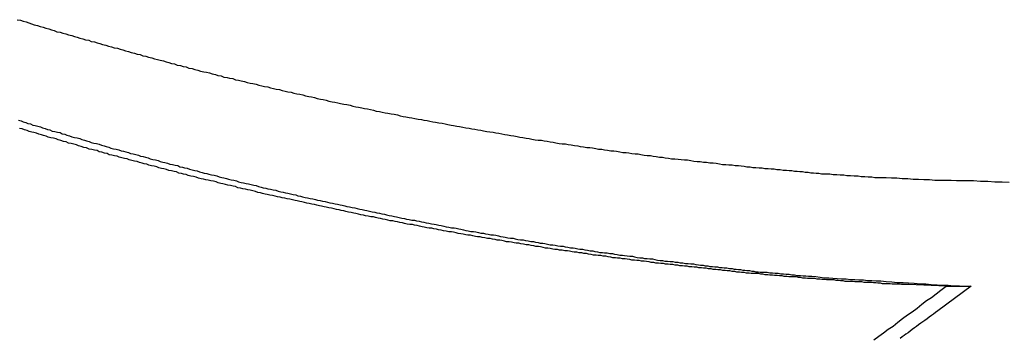
# Model space of a CAD drawing. Extents: x -54 to 54, y -49 to 49.
# Drawn here: x 7 to 8, y 15 to 15 of the extents above; entities that cross this region are included whole.
import ezdxf

# ---------------------------------------------------------------- set-up
doc = ezdxf.new("R2010")
doc.units = 0
doc.layers.get('0').update_dxf_attribs({"linetype": 'CONTINUOUS'})

msp = doc.modelspace()

# ---------------------------------------------------------------- linework, layer by layer
at = {"color": 0}
for points in [[(7.1574, 15.1639), (7.1592, 15.1636), (7.1607, 15.163), (7.1625, 15.1627), (7.1625, 15.1627), (7.164, 15.1621), (7.1655, 15.1615), (7.167, 15.1609), (7.1688, 15.1606), (7.1703, 15.16), (7.172, 15.1597), (7.1735, 15.1591), (7.1753, 15.1588), (7.1768, 15.1582), (7.1783, 15.1577), (7.1798, 15.1571), (7.1816, 15.1568), (7.1831, 15.1562), (7.1849, 15.1559), (7.1864, 15.1553), (7.1882, 15.155), (7.1882, 15.155), (7.1897, 15.1544), (7.1912, 15.154), (7.1927, 15.1534), (7.1945, 15.1531), (7.196, 15.1525), (7.1978, 15.1522), (7.1993, 15.1516), (7.2011, 15.1513), (7.2026, 15.1507), (7.2042, 15.1504), (7.2057, 15.1498), (7.2075, 15.1495), (7.209, 15.1489), (7.2108, 15.1486), (7.2123, 15.148), (7.2141, 15.1477), (7.2141, 15.1477), (7.2156, 15.1471), (7.2171, 15.1468), (7.2186, 15.1462), (7.2204, 15.1459), (7.2219, 15.1453), (7.2237, 15.145), (7.2252, 15.1444), (7.227, 15.1441), (7.2285, 15.1435), (7.2302, 15.1432), (7.2317, 15.1426), (7.2335, 15.1423), (7.235, 15.1417), (7.2368, 15.1414), (7.2383, 15.1409), (7.2401, 15.1406), (7.2401, 15.1406), (7.2416, 15.14), (7.2431, 15.1397), (7.2446, 15.1391), (7.2464, 15.1388), (7.2479, 15.1382), (7.2497, 15.1379), (7.2512, 15.1374), (7.253, 15.1371), (7.2545, 15.1365), (7.2563, 15.1362), (7.2578, 15.1356), (7.2596, 15.1353), (7.2611, 15.1347), (7.2629, 15.1344), (7.2644, 15.1341), (7.2662, 15.1338), (7.2662, 15.1338), (7.2677, 15.1332), (7.2695, 15.1329), (7.271, 15.1323), (7.2728, 15.132), (7.2743, 15.1314), (7.2761, 15.1311), (7.2776, 15.1308), (7.2794, 15.1305), (7.2809, 15.1299), (7.2827, 15.1296), (7.2842, 15.1292), (7.286, 15.1289), (7.2875, 15.1283), (7.2893, 15.128), (7.2908, 15.1277), (7.2926, 15.1274), (7.2926, 15.1274), (7.2941, 15.1268), (7.2959, 15.1265), (7.2974, 15.1261), (7.2992, 15.1258), (7.3007, 15.1252), (7.3025, 15.1249), (7.304, 15.1246), (7.3058, 15.1243), (7.3073, 15.1237), (7.3091, 15.1234), (7.3106, 15.1231), (7.3124, 15.1228), (7.3139, 15.1222), (7.3157, 15.1219), (7.3173, 15.1216), (7.3191, 15.1213), (7.3191, 15.1213), (7.3206, 15.1207), (7.3224, 15.1204), (7.3239, 15.1201), (7.3257, 15.1198), (7.3272, 15.1192), (7.329, 15.1189), (7.3305, 15.1186), (7.3323, 15.1183), (7.3338, 15.1177), (7.3356, 15.1174), (7.3371, 15.1171), (7.3389, 15.1168), (7.3404, 15.1164), (7.3422, 15.1161), (7.344, 15.1158), (7.3458, 15.1155), (7.3458, 15.1155), (7.3473, 15.1149), (7.3491, 15.1146), (7.3506, 15.1143), (7.3524, 15.114), (7.3539, 15.1136), (7.3557, 15.1133), (7.3573, 15.113), (7.3591, 15.1127), (7.3606, 15.1121), (7.3624, 15.1118), (7.3639, 15.1115), (7.3657, 15.1112), (7.3672, 15.1109), (7.369, 15.1106), (7.3708, 15.1103), (7.3726, 15.11), (7.3726, 15.11), (7.3741, 15.1094), (7.3759, 15.1091), (7.3774, 15.1088), (7.3792, 15.1085), (7.3807, 15.1082), (7.3825, 15.1079), (7.3843, 15.1076), (7.3861, 15.1073), (7.3876, 15.107), (7.3894, 15.1067), (7.3909, 15.1064), (7.3927, 15.1061), (7.3942, 15.1058), (7.396, 15.1055), (7.3978, 15.1052), (7.3996, 15.1049), (7.3996, 15.1049), (7.4011, 15.1045), (7.4029, 15.1042), (7.4044, 15.1039), (7.4062, 15.1036), (7.4077, 15.1033), (7.4095, 15.103), (7.4113, 15.1027), (7.4131, 15.1024), (7.4146, 15.1021), (7.4164, 15.1018), (7.418, 15.1015), (7.4198, 15.1012), (7.4213, 15.1009), (7.4231, 15.1006), (7.4249, 15.1003), (7.4267, 15.1001), (7.4267, 15.1001), (7.4282, 15.0998), (7.43, 15.0995), (7.4316, 15.0992), (7.4334, 15.0989), (7.4349, 15.0986), (7.4367, 15.0983), (7.4385, 15.098), (7.4403, 15.0977), (7.4418, 15.0974), (7.4436, 15.0971), (7.4454, 15.0968), (7.4472, 15.0965), (7.4487, 15.0962), (7.4505, 15.0959), (7.4523, 15.0956), (7.4541, 15.0956), (7.4541, 15.0956), (7.4556, 15.0953), (7.4574, 15.095), (7.459, 15.0947), (7.4608, 15.0944), (7.4623, 15.0941), (7.4641, 15.0938), (7.4659, 15.0935), (7.4677, 15.0935), (7.4692, 15.0932), (7.471, 15.0929), (7.4728, 15.0926), (7.4746, 15.0924), (7.4761, 15.0921), (7.4779, 15.0918), (7.4797, 15.0915), (7.4815, 15.0915), (7.4815, 15.0915), (7.483, 15.0912), (7.4848, 15.0909), (7.4864, 15.0906), (7.4882, 15.0905), (7.4897, 15.0902), (7.4915, 15.0899), (7.4933, 15.0896), (7.4951, 15.0896), (7.4966, 15.0893), (7.4984, 15.089), (7.5002, 15.0887), (7.502, 15.0887), (7.5035, 15.0884), (7.5053, 15.0881), (7.5071, 15.0878), (7.5089, 15.0878), (7.5089, 15.0878), (7.5104, 15.0875), (7.5122, 15.0872), (7.514, 15.0869), (7.5158, 15.0869), (7.5173, 15.0866), (7.5191, 15.0863), (7.5209, 15.086), (7.5227, 15.086), (7.5242, 15.0857), (7.526, 15.0854), (7.5278, 15.0851), (7.5296, 15.0851), (7.5314, 15.0848), (7.5332, 15.0847), (7.535, 15.0844), (7.5368, 15.0844), (7.5368, 15.0844), (7.5386, 15.0841), (7.5404, 15.0838), (7.5422, 15.0835), (7.544, 15.0835), (7.5458, 15.0832), (7.5476, 15.0831), (7.5494, 15.0828), (7.5512, 15.0828), (7.553, 15.0825), (7.5548, 15.0822), (7.5566, 15.0819), (7.5584, 15.0819), (7.5602, 15.0816), (7.562, 15.0816), (7.5638, 15.0813), (7.5656, 15.0813), (7.5656, 15.0813), (7.5671, 15.081), (7.5689, 15.0808), (7.5704, 15.0805), (7.5722, 15.0805), (7.5737, 15.0802), (7.5755, 15.0802), (7.5773, 15.0799), (7.5791, 15.0799), (7.5806, 15.0796), (7.5824, 15.0796), (7.5841, 15.0793), (7.5859, 15.0793), (7.5874, 15.079), (7.5892, 15.079), (7.591, 15.0787), (7.5928, 15.0787), (7.5928, 15.0787), (7.5943, 15.0784), (7.5958, 15.0784), (7.5973, 15.0781), (7.5988, 15.0781), (7.6003, 15.0778), (7.6018, 15.0778), (7.6033, 15.0775), (7.6051, 15.0775), (7.6066, 15.0772), (7.6081, 15.0772), (7.6096, 15.0769), (7.6111, 15.0769), (7.6126, 15.0766), (7.6141, 15.0766), (7.6156, 15.0765), (7.6174, 15.0765), (7.6174, 15.0765), (7.6192, 15.0762), (7.6213, 15.0762), (7.6231, 15.0759), (7.6252, 15.0759), (7.627, 15.0756), (7.6291, 15.0756), (7.6312, 15.0754), (7.6333, 15.0754), (7.6351, 15.0751), (7.6372, 15.0751), (7.639, 15.0748), (7.6411, 15.0748), (7.6429, 15.0745), (7.645, 15.0745), (7.6471, 15.0745), (7.6492, 15.0745), (7.6492, 15.0745), (7.6522, 15.0742), (7.6552, 15.0742), (7.6582, 15.0739), (7.6615, 15.0739), (7.6645, 15.0736), (7.6675, 15.0736), (7.6705, 15.0733), (7.6738, 15.0733), (7.6768, 15.073), (7.6798, 15.073), (7.6828, 15.0729), (7.6861, 15.0729), (7.6891, 15.0727), (7.6924, 15.0727), (7.6954, 15.0727), (7.6987, 15.0727), (7.6987, 15.0727), (7.7026, 15.0724), (7.7068, 15.0724), (7.7107, 15.0721), (7.7149, 15.0721), (7.7188, 15.0718)], [(7.158, 15.1069), (7.1595, 15.1066), (7.1595, 15.1066), (7.1607, 15.106), (7.1622, 15.1057), (7.1634, 15.1051), (7.1649, 15.1048), (7.1661, 15.1042), (7.1676, 15.1039), (7.169, 15.1035), (7.1705, 15.1032), (7.1717, 15.1026), (7.1732, 15.1023), (7.1744, 15.1017), (7.1759, 15.1014), (7.1771, 15.1008), (7.1786, 15.1005), (7.1801, 15.1002), (7.1816, 15.0999), (7.1816, 15.0999), (7.1828, 15.0993), (7.1843, 15.099), (7.1855, 15.0984), (7.187, 15.0981), (7.1882, 15.0975), (7.1897, 15.0972), (7.1912, 15.0969), (7.1927, 15.0966), (7.1939, 15.096), (7.1954, 15.0957), (7.1966, 15.0952), (7.1981, 15.0949), (7.1993, 15.0943), (7.2008, 15.094), (7.2023, 15.0937), (7.2038, 15.0934), (7.2038, 15.0934), (7.205, 15.0928), (7.2065, 15.0925), (7.2077, 15.092), (7.2092, 15.0917), (7.2104, 15.0911), (7.2119, 15.0908), (7.2134, 15.0905), (7.2149, 15.0902), (7.2161, 15.0896), (7.2176, 15.0893), (7.2188, 15.089), (7.2203, 15.0887), (7.2215, 15.0881), (7.223, 15.0878), (7.2245, 15.0875), (7.226, 15.0872), (7.226, 15.0872), (7.2272, 15.0866), (7.2287, 15.0863), (7.2299, 15.0859), (7.2314, 15.0856), (7.2326, 15.085), (7.2341, 15.0847), (7.2356, 15.0844), (7.2371, 15.0841), (7.2383, 15.0835), (7.2398, 15.0832), (7.241, 15.0829), (7.2425, 15.0826), (7.2437, 15.0821), (7.2452, 15.0818), (7.2467, 15.0815), (7.2482, 15.0812), (7.2482, 15.0812), (7.2494, 15.0806), (7.2509, 15.0803), (7.2521, 15.08), (7.2536, 15.0797), (7.2548, 15.0791), (7.2563, 15.0788), (7.2578, 15.0785), (7.2593, 15.0782), (7.2605, 15.0776), (7.262, 15.0773), (7.2632, 15.077), (7.2647, 15.0767), (7.2659, 15.0763), (7.2674, 15.076), (7.2689, 15.0757), (7.2704, 15.0754), (7.2704, 15.0754), (7.2716, 15.0748), (7.2731, 15.0745), (7.2743, 15.0742), (7.2758, 15.0739), (7.277, 15.0735), (7.2785, 15.0732), (7.28, 15.0729), (7.2815, 15.0726), (7.2827, 15.072), (7.2842, 15.0717), (7.2855, 15.0714), (7.287, 15.0711), (7.2882, 15.0708), (7.2897, 15.0705), (7.2912, 15.0702), (7.2927, 15.0699), (7.2927, 15.0699), (7.2939, 15.0693), (7.2954, 15.069), (7.2966, 15.0687), (7.2981, 15.0684), (7.2993, 15.0681), (7.3008, 15.0678), (7.3023, 15.0675), (7.3038, 15.0672), (7.305, 15.0667), (7.3065, 15.0664), (7.3078, 15.0661), (7.3093, 15.0658), (7.3105, 15.0655), (7.312, 15.0652), (7.3135, 15.0649), (7.315, 15.0646), (7.315, 15.0646), (7.3162, 15.0641), (7.3177, 15.0638), (7.3189, 15.0635), (7.3204, 15.0632), (7.3216, 15.0629), (7.3231, 15.0626), (7.3246, 15.0623), (7.3261, 15.062), (7.3273, 15.0617), (7.3288, 15.0614), (7.3302, 15.0611), (7.3317, 15.0608), (7.3329, 15.0605), (7.3344, 15.0602), (7.3359, 15.0599), (7.3374, 15.0596), (7.3374, 15.0596), (7.3386, 15.0593), (7.3401, 15.059), (7.3413, 15.0587), (7.3428, 15.0584), (7.344, 15.0581), (7.3455, 15.0578), (7.347, 15.0575), (7.3485, 15.0572), (7.3497, 15.0569), (7.3512, 15.0566), (7.3526, 15.0563), (7.3541, 15.056), (7.3553, 15.0557), (7.3568, 15.0554), (7.3583, 15.0551), (7.3598, 15.0548), (7.3598, 15.0548), (7.361, 15.0545), (7.3625, 15.0542), (7.3637, 15.0539), (7.3652, 15.0536), (7.3664, 15.0533), (7.3679, 15.053), (7.3694, 15.0527), (7.3709, 15.0524), (7.3721, 15.0521), (7.3736, 15.0518), (7.375, 15.0515), (7.3765, 15.0512), (7.3777, 15.0509), (7.3792, 15.0506), (7.3807, 15.0503), (7.3822, 15.0503), (7.3822, 15.0503), (7.3834, 15.05), (7.3849, 15.0497), (7.3861, 15.0494), (7.3876, 15.0491), (7.3888, 15.0488), (7.3903, 15.0485), (7.3918, 15.0482), (7.3933, 15.0481), (7.3945, 15.0478), (7.396, 15.0475), (7.3974, 15.0472), (7.3989, 15.0469), (7.4001, 15.0466), (7.4016, 15.0463), (7.4031, 15.046), (7.4046, 15.046), (7.4046, 15.046), (7.4058, 15.0457), (7.4073, 15.0454), (7.4085, 15.0451), (7.41, 15.0448), (7.4112, 15.0445), (7.4127, 15.0442), (7.4142, 15.0439), (7.4157, 15.0439), (7.4169, 15.0436), (7.4184, 15.0433), (7.4198, 15.043), (7.4213, 15.0429), (7.4225, 15.0426), (7.424, 15.0423), (7.4255, 15.042), (7.427, 15.042), (7.427, 15.042), (7.4282, 15.0417), (7.4297, 15.0414), (7.4309, 15.0411), (7.4324, 15.0409), (7.4336, 15.0406), (7.4351, 15.0403), (7.4366, 15.04), (7.4381, 15.04), (7.4393, 15.0397), (7.4408, 15.0394), (7.4423, 15.0391), (7.4438, 15.0391), (7.445, 15.0388), (7.4465, 15.0385), (7.448, 15.0382), (7.4495, 15.0382), (7.4495, 15.0382), (7.4507, 15.0379), (7.4522, 15.0376), (7.4534, 15.0373), (7.4549, 15.0373), (7.4561, 15.037), (7.4576, 15.0367), (7.4591, 15.0364), (7.4606, 15.0364), (7.4618, 15.0361), (7.4633, 15.0358), (7.4648, 15.0355), (7.4663, 15.0355), (7.4675, 15.0352), (7.469, 15.035), (7.4705, 15.0347), (7.472, 15.0347), (7.472, 15.0347), (7.4732, 15.0344), (7.4747, 15.0341), (7.4759, 15.0338), (7.4774, 15.0338), (7.4786, 15.0335), (7.4801, 15.0332), (7.4816, 15.0329), (7.4831, 15.0329), (7.4843, 15.0326), (7.4858, 15.0323), (7.4871, 15.032), (7.4886, 15.032), (7.4898, 15.0317), (7.4913, 15.0317), (7.4928, 15.0314), (7.4943, 15.0314), (7.4943, 15.0314), (7.4955, 15.0311), (7.497, 15.0308), (7.4984, 15.0305), (7.4999, 15.0305), (7.5011, 15.0302), (7.5026, 15.0301), (7.5041, 15.0298), (7.5056, 15.0298), (7.5068, 15.0295), (7.5083, 15.0292), (7.5098, 15.0289), (7.5113, 15.0289), (7.5125, 15.0286), (7.514, 15.0286), (7.5155, 15.0283), (7.517, 15.0283), (7.517, 15.0283), (7.5182, 15.028), (7.5197, 15.0277), (7.5212, 15.0274), (7.5227, 15.0274), (7.524, 15.0271), (7.5255, 15.0271), (7.527, 15.0268), (7.5285, 15.0268), (7.5297, 15.0265), (7.5312, 15.0264), (7.5327, 15.0261), (7.5342, 15.0261), (7.5357, 15.0258), (7.5372, 15.0258), (7.5387, 15.0255), (7.5402, 15.0255), (7.5402, 15.0255), (7.5414, 15.0252), (7.5429, 15.025), (7.5441, 15.0247), (7.5456, 15.0247), (7.5468, 15.0244), (7.5483, 15.0244), (7.5495, 15.0241), (7.551, 15.0241), (7.5522, 15.0238), (7.5537, 15.0238), (7.5549, 15.0235), (7.5564, 15.0235), (7.5576, 15.0232), (7.5591, 15.0232), (7.5605, 15.0229), (7.562, 15.0229), (7.562, 15.0229), (7.5632, 15.0226), (7.5644, 15.0226), (7.5656, 15.0223), (7.5668, 15.0223), (7.568, 15.022), (7.5692, 15.022), (7.5704, 15.0217), (7.5719, 15.0217), (7.5731, 15.0214), (7.5743, 15.0214), (7.5755, 15.0211), (7.5767, 15.0211), (7.5779, 15.0208), (7.5791, 15.0208), (7.5803, 15.0208), (7.5818, 15.0208), (7.5818, 15.0208), (7.5833, 15.0205), (7.5848, 15.0205), (7.5863, 15.0202), (7.5881, 15.0202), (7.5896, 15.0199), (7.5911, 15.0199), (7.5926, 15.0196), (7.5944, 15.0196), (7.5959, 15.0193), (7.5974, 15.0193), (7.5989, 15.019), (7.6007, 15.019), (7.6022, 15.0187), (7.6038, 15.0187), (7.6053, 15.0186), (7.6071, 15.0186), (7.6071, 15.0186), (7.6095, 15.0183), (7.6119, 15.018), (7.6143, 15.0177), (7.6167, 15.0177), (7.6191, 15.0174), (7.6215, 15.0173), (7.6239, 15.017), (7.6266, 15.017), (7.629, 15.0167), (7.6314, 15.0167), (7.6338, 15.0164), (7.6363, 15.0164), (7.6387, 15.0161), (7.6411, 15.0161), (7.6435, 15.0159), (7.6462, 15.0159), (7.6462, 15.0159), (7.6492, 15.0156), (7.6525, 15.0153), (7.6555, 15.015), (7.6588, 15.015), (7.6618, 15.0147), (7.6651, 15.0145), (7.6684, 15.0142), (7.6717, 15.0142), (7.6747, 15.0139), (7.678, 15.0137), (7.6811, 15.0134), (7.6844, 15.0134), (7.6874, 15.0131), (7.6907, 15.0131), (7.694, 15.0128), (7.6973, 15.0128)], [(7.6832, 15.0128), (7.6621, 15.0138), (7.6621, 15.0138), (7.6606, 15.0138), (7.6594, 15.0138), (7.6579, 15.0138), (7.6567, 15.014), (7.6552, 15.014), (7.654, 15.014), (7.6526, 15.014), (7.6514, 15.0143), (7.6499, 15.0143), (7.6487, 15.0143), (7.6472, 15.0143), (7.646, 15.0146), (7.6445, 15.0146), (7.6433, 15.0147), (7.6421, 15.0147), (7.6409, 15.015), (7.6409, 15.015), (7.6394, 15.015), (7.6382, 15.015), (7.6367, 15.015), (7.6355, 15.0153), (7.634, 15.0153), (7.6328, 15.0153), (7.6314, 15.0153), (7.6302, 15.0156), (7.6287, 15.0156), (7.6275, 15.0156), (7.626, 15.0156), (7.6248, 15.0159), (7.6233, 15.0159), (7.6221, 15.0161), (7.6209, 15.0161), (7.6197, 15.0164), (7.6197, 15.0164), (7.6182, 15.0164), (7.617, 15.0164), (7.6155, 15.0164), (7.6143, 15.0167), (7.6128, 15.0167), (7.6116, 15.0169), (7.6101, 15.0169), (7.6089, 15.0172), (7.6074, 15.0172), (7.6062, 15.0172), (7.6047, 15.0172), (7.6035, 15.0175), (7.602, 15.0175), (7.6008, 15.0178), (7.5996, 15.0178), (7.5984, 15.0181), (7.5984, 15.0181), (7.5969, 15.0181), (7.5957, 15.0181), (7.5942, 15.0181), (7.593, 15.0184), (7.5915, 15.0184), (7.5903, 15.0187), (7.5888, 15.0187), (7.5876, 15.019), (7.5861, 15.019), (7.5849, 15.0191), (7.5834, 15.0191), (7.5822, 15.0194), (7.5807, 15.0194), (7.5795, 15.0197), (7.5782, 15.0197), (7.577, 15.02), (7.577, 15.02), (7.5755, 15.02), (7.5743, 15.02), (7.5728, 15.02), (7.5716, 15.0203), (7.5701, 15.0203), (7.5689, 15.0206), (7.5674, 15.0206), (7.5662, 15.0209), (7.5647, 15.0209), (7.5635, 15.0212), (7.562, 15.0212), (7.5608, 15.0215), (7.5593, 15.0215), (7.5581, 15.0218), (7.5567, 15.0218), (7.5555, 15.0221), (7.5555, 15.0221), (7.554, 15.0221), (7.5528, 15.0224), (7.5513, 15.0224), (7.5501, 15.0227), (7.5486, 15.0227), (7.5474, 15.023), (7.5459, 15.023), (7.5447, 15.0233), (7.5432, 15.0233), (7.542, 15.0236), (7.5405, 15.0236), (7.5393, 15.0239), (7.5378, 15.0239), (7.5366, 15.0242), (7.5351, 15.0242), (7.5339, 15.0245), (7.5339, 15.0245), (7.5324, 15.0245), (7.5312, 15.0248), (7.5297, 15.0248), (7.5285, 15.0251), (7.527, 15.0251), (7.5258, 15.0254), (7.5243, 15.0254), (7.5231, 15.0257), (7.5216, 15.0257), (7.5204, 15.026), (7.5189, 15.026), (7.5177, 15.0263), (7.5162, 15.0263), (7.515, 15.0266), (7.5135, 15.0268), (7.5123, 15.0271), (7.5123, 15.0271), (7.5108, 15.0271), (7.5095, 15.0274), (7.508, 15.0274), (7.5068, 15.0277), (7.5053, 15.0277), (7.5041, 15.028), (7.5026, 15.0281), (7.5014, 15.0284), (7.4999, 15.0284), (7.4987, 15.0287), (7.4972, 15.0287), (7.496, 15.029), (7.4945, 15.029), (7.4933, 15.0293), (7.4918, 15.0296), (7.4906, 15.0299), (7.4906, 15.0299), (7.4891, 15.0299), (7.4877, 15.0302), (7.4862, 15.0302), (7.485, 15.0305), (7.4835, 15.0305), (7.4823, 15.0308), (7.4808, 15.0311), (7.4796, 15.0314), (7.4781, 15.0314), (7.4769, 15.0317), (7.4754, 15.0318), (7.4742, 15.0321), (7.4727, 15.0321), (7.4715, 15.0324), (7.47, 15.0327), (7.4688, 15.033), (7.4688, 15.033), (7.4673, 15.033), (7.4659, 15.0333), (7.4644, 15.0333), (7.4632, 15.0336), (7.4617, 15.0336), (7.4605, 15.0339), (7.459, 15.0342), (7.4578, 15.0345), (7.4563, 15.0345), (7.4551, 15.0348), (7.4536, 15.0351), (7.4524, 15.0354), (7.4509, 15.0354), (7.4497, 15.0357), (7.4482, 15.036), (7.447, 15.0363), (7.447, 15.0363), (7.4455, 15.0363), (7.444, 15.0366), (7.4425, 15.0369), (7.4413, 15.0372), (7.4398, 15.0372), (7.4386, 15.0375), (7.4371, 15.0378), (7.4359, 15.0381), (7.4344, 15.0381), (7.4332, 15.0384), (7.4317, 15.0387), (7.4305, 15.039), (7.429, 15.039), (7.4278, 15.0393), (7.4263, 15.0396), (7.4251, 15.0399), (7.4251, 15.0399), (7.4236, 15.0399), (7.4221, 15.0402), (7.4206, 15.0405), (7.4194, 15.0408), (7.4179, 15.0408), (7.4167, 15.0411), (7.4152, 15.0414), (7.414, 15.0417), (7.4125, 15.0417), (7.4112, 15.042), (7.4097, 15.0423), (7.4085, 15.0426), (7.407, 15.0428), (7.4058, 15.0431), (7.4043, 15.0434), (7.4031, 15.0437), (7.4031, 15.0437), (7.4016, 15.0437), (7.4001, 15.044), (7.3986, 15.0443), (7.3974, 15.0446), (7.3959, 15.0448), (7.3947, 15.0451), (7.3932, 15.0454), (7.392, 15.0457), (7.3905, 15.0457), (7.3892, 15.046), (7.3877, 15.0463), (7.3865, 15.0466), (7.385, 15.0469), (7.3838, 15.0472), (7.3823, 15.0475), (7.3811, 15.0478), (7.3811, 15.0478), (7.3796, 15.0478), (7.3781, 15.0481), (7.3766, 15.0484), (7.3754, 15.0487), (7.3739, 15.049), (7.3727, 15.0493), (7.3712, 15.0496), (7.37, 15.0499), (7.3685, 15.05), (7.3671, 15.0503), (7.3656, 15.0506), (7.3644, 15.0509), (7.3629, 15.0512), (7.3617, 15.0515), (7.3602, 15.0518), (7.359, 15.0521), (7.359, 15.0521), (7.3575, 15.0522), (7.356, 15.0525), (7.3545, 15.0528), (7.3533, 15.0531), (7.3518, 15.0534), (7.3506, 15.0537), (7.3491, 15.054), (7.3479, 15.0543), (7.3464, 15.0546), (7.3449, 15.0549), (7.3434, 15.0552), (7.3422, 15.0555), (7.3407, 15.0558), (7.3395, 15.0561), (7.338, 15.0564), (7.3368, 15.0567), (7.3368, 15.0567), (7.3353, 15.057), (7.3338, 15.0573), (7.3323, 15.0576), (7.3311, 15.0579), (7.3296, 15.0582), (7.3284, 15.0585), (7.3269, 15.0588), (7.3257, 15.0591), (7.3242, 15.0594), (7.3227, 15.0597), (7.3212, 15.06), (7.32, 15.0603), (7.3185, 15.0606), (7.3173, 15.0609), (7.3158, 15.0612), (7.3146, 15.0615), (7.3146, 15.0615), (7.3131, 15.0618), (7.3116, 15.0621), (7.3101, 15.0624), (7.3089, 15.0627), (7.3074, 15.063), (7.3061, 15.0633), (7.3046, 15.0636), (7.3034, 15.0639), (7.3019, 15.0642), (7.3004, 15.0645), (7.2989, 15.0648), (7.2977, 15.0651), (7.2962, 15.0654), (7.295, 15.0657), (7.2935, 15.066), (7.2923, 15.0666), (7.2923, 15.0666), (7.2908, 15.0669), (7.2893, 15.0672), (7.2878, 15.0675), (7.2866, 15.0678), (7.2851, 15.0681), (7.2837, 15.0684), (7.2822, 15.0687), (7.281, 15.0693), (7.2795, 15.0696), (7.278, 15.0699), (7.2765, 15.0702), (7.2753, 15.0705), (7.2738, 15.0708), (7.2726, 15.0711), (7.2711, 15.0714), (7.2699, 15.072), (7.2699, 15.072), (7.2684, 15.0723), (7.2669, 15.0726), (7.2654, 15.0729), (7.2642, 15.0732), (7.2627, 15.0735), (7.2614, 15.0738), (7.2599, 15.0741), (7.2587, 15.0747), (7.2572, 15.075), (7.2557, 15.0753), (7.2542, 15.0756), (7.253, 15.0761), (7.2515, 15.0764), (7.2503, 15.0767), (7.2488, 15.077), (7.2476, 15.0776), (7.2476, 15.0776), (7.2461, 15.0779), (7.2446, 15.0782), (7.2431, 15.0785), (7.2419, 15.079), (7.2404, 15.0793), (7.2391, 15.0796), (7.2376, 15.0799), (7.2364, 15.0805), (7.2349, 15.0808), (7.2334, 15.0811), (7.2319, 15.0814), (7.2307, 15.082), (7.2292, 15.0823), (7.228, 15.0826), (7.2265, 15.0829), (7.2253, 15.0835), (7.2253, 15.0835), (7.2238, 15.0838), (7.2223, 15.0841), (7.2208, 15.0844), (7.2196, 15.085), (7.2181, 15.0853), (7.2166, 15.0856), (7.2151, 15.0859), (7.2139, 15.0865), (7.2124, 15.0868), (7.2109, 15.0871), (7.2094, 15.0874), (7.2082, 15.088), (7.2067, 15.0883), (7.2053, 15.0888), (7.2038, 15.0891), (7.2026, 15.0897), (7.2026, 15.0897), (7.2011, 15.09), (7.1996, 15.0903), (7.1981, 15.0906), (7.1966, 15.0912), (7.1951, 15.0915), (7.1936, 15.0921), (7.1921, 15.0924), (7.1909, 15.093), (7.1894, 15.0933), (7.1879, 15.0937), (7.1864, 15.094), (7.1851, 15.0946), (7.1836, 15.0949), (7.1821, 15.0955), (7.1806, 15.0958), (7.1794, 15.0964), (7.1794, 15.0964), (7.1779, 15.0967), (7.1764, 15.097), (7.1749, 15.0973), (7.1737, 15.0979), (7.1722, 15.0982), (7.171, 15.0987), (7.1695, 15.099), (7.1683, 15.0996), (7.1668, 15.0999), (7.1656, 15.1002), (7.1641, 15.1005), (7.1629, 15.1011), (7.1614, 15.1014), (7.1602, 15.102), (7.1587, 15.1023)], [(7.6423, 14.9825), (7.645, 14.9846), (7.6477, 14.9864), (7.6504, 14.9885), (7.6531, 14.9903), (7.6558, 14.9924), (7.6585, 14.9945), (7.6613, 14.9966), (7.664, 14.9984), (7.6667, 15.0005), (7.6694, 15.0026), (7.6721, 15.0047), (7.6748, 15.0065), (7.6775, 15.0086), (7.6802, 15.0107), (7.6832, 15.0128)], [(7.6973, 15.0128), (7.6784, 14.9989), (7.6784, 14.9989), (7.6772, 14.998), (7.676, 14.9971), (7.6748, 14.9962), (7.6736, 14.9953), (7.6724, 14.9944), (7.6712, 14.9935), (7.67, 14.9926), (7.6688, 14.9919), (7.6676, 14.991), (7.6664, 14.9901), (7.6652, 14.9892), (7.664, 14.9883), (7.6628, 14.9874), (7.6616, 14.9865), (7.6604, 14.9856), (7.6595, 14.985), (7.6595, 14.985), (7.6583, 14.9841), (7.6571, 14.9832)], [(7.6832, 15.0128), (7.6832, 15.0128)], [(7.6832, 15.0128), (7.6973, 15.0128)], [(7.6832, 15.0128), (7.6973, 15.0128)], [(7.6832, 15.0128), (7.6973, 15.0128)], [(7.6832, 15.0128), (7.6973, 15.0128)], [(7.6832, 15.0128), (7.6973, 15.0128)], [(7.6832, 15.0128), (7.6973, 15.0128)], [(7.6832, 15.0128), (7.6973, 15.0128)], [(7.6832, 15.0128), (7.6973, 15.0128)], [(7.6832, 15.0128), (7.6973, 15.0128)], [(7.6832, 15.0128), (7.6973, 15.0128)], [(7.6832, 15.0128), (7.6973, 15.0128)], [(7.6832, 15.0128), (7.6973, 15.0128)], [(7.6832, 15.0128), (7.6973, 15.0128)], [(7.6832, 15.0128), (7.6973, 15.0128)], [(7.6832, 15.0128), (7.6973, 15.0128)], [(7.6832, 15.0128), (7.6973, 15.0128)], [(7.6832, 15.0128), (7.6973, 15.0128)], [(7.6832, 15.0128), (7.6973, 15.0128)], [(7.6832, 15.0128), (7.6973, 15.0128)], [(7.6832, 15.0128), (7.6973, 15.0128)], [(7.6832, 15.0128), (7.6973, 15.0128)], [(7.6973, 15.0128), (7.6973, 15.0128)]]:
    msp.add_lwpolyline(points, dxfattribs=at)

doc.saveas('drawing.dxf')
